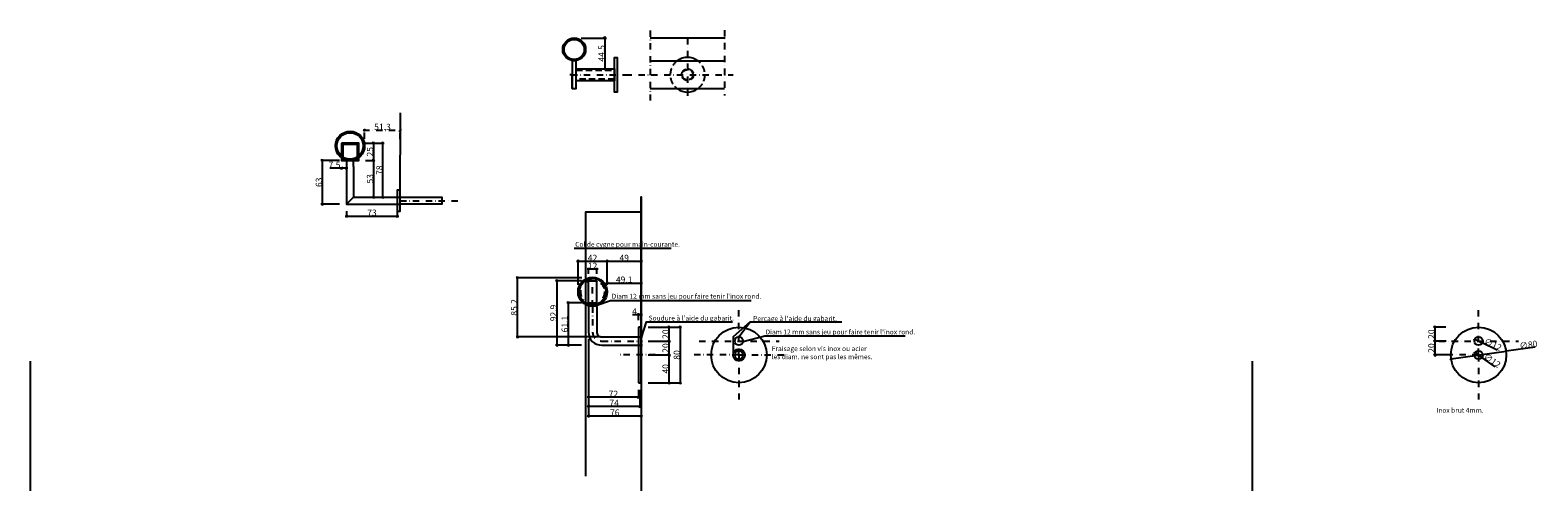
# Model space of a CAD drawing. Extents: x -2613 to 17398, y -3519 to 2095.
# Drawn here: x -2613 to -442, y 1431 to 2095 of the extents above; entities that cross this region are included whole.
import ezdxf

# ---------------------------------------------------------------- set-up
doc = ezdxf.new("R2010")
doc.units = 0
doc.header["$LTSCALE"] = 0.707071
for name, pattern in [('DISCONTINUX2', [1.5, 1, -0.5]), ('DIVISEX2', [2.5, 1, -0.5, 0, -0.5, 0, -0.5]), ('TIRETPTX2', [2, 1, -0.5, 0, -0.5])]:
    doc.linetypes.add(name, pattern=pattern)
doc.layers.get('0').update_dxf_attribs({"linetype": 'CONTINUOUS'})
doc.layers.get('DEFPOINTS').update_dxf_attribs({"linetype": 'CONTINUOUS'})
for name, color, linetype in [('AXES', 1, 'TIRETPTX2'), ('CACHÉ', 40, 'DISCONTINUX2'), ('COTES', 7, 'CONTINUOUS'), ('OBJET', 7, 'CONTINUOUS'), ('PLIAGES', 3, 'DIVISEX2')]:
    doc.layers.add(name, color=color, linetype=linetype)
doc.styles.get("Standard").update_dxf_attribs({"font": 'ISOCP'})
doc.styles.add('STYLE1', font='TXT')
doc.dimstyles.new('ISO-25', dxfattribs={"dimtxt": 2.5, "dimasz": 2.5, "dimexe": 1.25, "dimexo": 0.625, "dimtad": 1, "dimtih": 1, "dimdec": 4, "dimdsep": 46, "dimtxsty": 'Standard', "dimcen": 2.5, "dimadec": 0, "dimazin": 0, "dimtfac": 1, "dimtdec": 4, "dimtmove": 0, "dimatfit": 3, "dimfxl": 1, "dimtvp": 1, "dimtolj": 1, "dimtzin": 0, "dimarcsym": 0})

# ---------------------------------------------------------------- blocks, each defined once
blk = doc.blocks.new('_OBLIQUE')
at = {"color": 0, "linetype": 'ByBlock', "ltscale": 13}
blk.add_line((-0.5, -0.5), (0.5, 0.5), dxfattribs=at)
blk = doc.blocks.new('*D18')
at = {"color": 6, "linetype": 'ByBlock', "ltscale": 13}
for p, q in [((-1737.1, 1705.2), (-1745.4, 1705.2)), ((-1737.1, 1697.2), (-1737.1, 1707.2)), ((-1731.1, 1705.2), (-1737.1, 1705.2)), ((-1733.1, 1697.2), (-1733.1, 1707.2))]:
    blk.add_line(p, q, dxfattribs=at)
at = {"layer": 'DEFPOINTS', "color": 0, "linetype": 'ByBlock', "ltscale": 13}
for p in [(-1737.1, 1705.2), (-1737.1, 1687.2), (-1733.1, 1687.2)]:
    blk.add_point(p, dxfattribs=at)
at = {"color": 6, "linetype": 'ByBlock', "ltscale": 13, "xscale": 3, "yscale": 3, "zscale": 3, "rotation": 180}
blk.add_blockref('_OBLIQUE', (-1737.1, 1705.2), dxfattribs=at)
at = {"color": 6, "linetype": 'ByBlock', "ltscale": 13, "xscale": 3, "yscale": 3, "zscale": 3}
blk.add_blockref('_OBLIQUE', (-1733.1, 1705.2), dxfattribs=at)
at = {"linetype": 'ByBlock', "ltscale": 13, "insert": (-1742.7, 1710.1), "char_height": 9, "attachment_point": 5}
blk.add_mtext('\\A1;4', dxfattribs=at)
blk = doc.blocks.new('*D19')
at = {"color": 6, "linetype": 'ByBlock', "ltscale": 13}
for p, q in [((-1819, 1734.1), (-1856.6, 1734.1)), ((-1854.6, 1736.1), (-1854.6, 1639.2)), ((-1819, 1641.2), (-1856.6, 1641.2))]:
    blk.add_line(p, q, dxfattribs=at)
at = {"layer": 'DEFPOINTS', "color": 0, "linetype": 'ByBlock', "ltscale": 13}
for p in [(-1809, 1734.1), (-1854.6, 1641.2), (-1809, 1641.2)]:
    blk.add_point(p, dxfattribs=at)
at = {"color": 6, "linetype": 'ByBlock', "ltscale": 13, "xscale": 3, "yscale": 3, "zscale": 3}
for p, rotation in [((-1854.6, 1734.1), 90), ((-1854.6, 1641.2), 270)]:
    blk.add_blockref('_OBLIQUE', p, dxfattribs=dict(at, rotation=rotation))
at = {"linetype": 'ByBlock', "ltscale": 13, "insert": (-1859.5, 1687.7), "char_height": 9, "attachment_point": 5, "rotation": 90}
blk.add_mtext('\\A1;92.9', dxfattribs=at)
blk = doc.blocks.new('*D20')
at = {"color": 6, "linetype": 'ByBlock', "ltscale": 13}
for p, q in [((-1819.1, 1702.3), (-1840.4, 1702.3)), ((-1838.4, 1704.3), (-1838.4, 1639.2)), ((-1819.1, 1641.2), (-1840.4, 1641.2))]:
    blk.add_line(p, q, dxfattribs=at)
at = {"layer": 'DEFPOINTS', "color": 0, "linetype": 'ByBlock', "ltscale": 13}
for p in [(-1809.1, 1702.3), (-1838.4, 1641.2), (-1809.1, 1641.2)]:
    blk.add_point(p, dxfattribs=at)
at = {"color": 6, "linetype": 'ByBlock', "ltscale": 13, "xscale": 3, "yscale": 3, "zscale": 3}
for p, rotation in [((-1838.4, 1702.3), 90), ((-1838.4, 1641.2), 270)]:
    blk.add_blockref('_OBLIQUE', p, dxfattribs=dict(at, rotation=rotation))
at = {"linetype": 'ByBlock', "ltscale": 13, "insert": (-1843.3, 1671.7), "char_height": 9, "attachment_point": 5, "rotation": 90}
blk.add_mtext('\\A1;61.1', dxfattribs=at)
blk = doc.blocks.new('*D21')
at = {"color": 6, "linetype": 'ByBlock', "ltscale": 13}
for p, q in [((-1693.1, 1669.2), (-1693.1, 1645.2)), ((-1723.1, 1647.2), (-1691.1, 1647.2))]:
    blk.add_line(p, q, dxfattribs=at)
at = {"layer": 'DEFPOINTS', "color": 0, "linetype": 'ByBlock', "ltscale": 13}
for p in [(-1733.1, 1667.2), (-1733.1, 1647.2), (-1693.1, 1647.2)]:
    blk.add_point(p, dxfattribs=at)
at = {"color": 6, "linetype": 'ByBlock', "ltscale": 13, "xscale": 3, "yscale": 3, "zscale": 3}
for p, rotation in [((-1693.1, 1667.2), 90), ((-1693.1, 1647.2), 270)]:
    blk.add_blockref('_OBLIQUE', p, dxfattribs=dict(at, rotation=rotation))
at = {"linetype": 'ByBlock', "ltscale": 13, "insert": (-1698, 1657.2), "char_height": 9, "attachment_point": 5, "rotation": 90}
blk.add_mtext('\\A1;20', dxfattribs=at)
blk = doc.blocks.new('*D22')
at = {"color": 6, "linetype": 'ByBlock', "ltscale": 13}
for p, q in [((-1693.1, 1649.2), (-1693.1, 1625.2)), ((-1723.1, 1627.2), (-1691.1, 1627.2))]:
    blk.add_line(p, q, dxfattribs=at)
at = {"layer": 'DEFPOINTS', "color": 0, "linetype": 'ByBlock', "ltscale": 13}
for p in [(-1733.1, 1647.2), (-1733.1, 1627.2), (-1693.1, 1627.2)]:
    blk.add_point(p, dxfattribs=at)
at = {"color": 6, "linetype": 'ByBlock', "ltscale": 13, "xscale": 3, "yscale": 3, "zscale": 3}
for p, rotation in [((-1693.1, 1647.2), 90), ((-1693.1, 1627.2), 270)]:
    blk.add_blockref('_OBLIQUE', p, dxfattribs=dict(at, rotation=rotation))
at = {"linetype": 'ByBlock', "ltscale": 13, "insert": (-1698, 1637.2), "char_height": 9, "attachment_point": 5, "rotation": 90}
blk.add_mtext('\\A1;20', dxfattribs=at)
blk = doc.blocks.new('*D23')
at = {"color": 6, "linetype": 'ByBlock', "ltscale": 13}
for p, q in [((-1693.1, 1629.2), (-1693.1, 1585.2)), ((-1723.1, 1587.2), (-1691.1, 1587.2))]:
    blk.add_line(p, q, dxfattribs=at)
at = {"layer": 'DEFPOINTS', "color": 0, "linetype": 'ByBlock', "ltscale": 13}
for p in [(-1733.1, 1627.2), (-1733.1, 1587.2), (-1693.1, 1587.2)]:
    blk.add_point(p, dxfattribs=at)
at = {"color": 6, "linetype": 'ByBlock', "ltscale": 13, "xscale": 3, "yscale": 3, "zscale": 3}
for p, rotation in [((-1693.1, 1627.2), 90), ((-1693.1, 1587.2), 270)]:
    blk.add_blockref('_OBLIQUE', p, dxfattribs=dict(at, rotation=rotation))
at = {"linetype": 'ByBlock', "ltscale": 13, "insert": (-1698, 1607.2), "char_height": 9, "attachment_point": 5, "rotation": 90}
blk.add_mtext('\\A1;40', dxfattribs=at)
blk = doc.blocks.new('*D24')
at = {"color": 6, "linetype": 'ByBlock', "ltscale": 13}
for p, q in [((-1723.1, 1667.2), (-1675, 1667.2)), ((-1677, 1669.2), (-1677, 1585.2)), ((-1723.1, 1587.2), (-1675, 1587.2))]:
    blk.add_line(p, q, dxfattribs=at)
at = {"layer": 'DEFPOINTS', "color": 0, "linetype": 'ByBlock', "ltscale": 13}
for p in [(-1733.1, 1667.2), (-1733.1, 1587.2), (-1677, 1587.2)]:
    blk.add_point(p, dxfattribs=at)
at = {"color": 6, "linetype": 'ByBlock', "ltscale": 13, "xscale": 3, "yscale": 3, "zscale": 3}
for p, rotation in [((-1677, 1667.2), 90), ((-1677, 1587.2), 270)]:
    blk.add_blockref('_OBLIQUE', p, dxfattribs=dict(at, rotation=rotation))
at = {"linetype": 'ByBlock', "ltscale": 13, "insert": (-1681.9, 1627.2), "char_height": 9, "attachment_point": 5, "rotation": 90}
blk.add_mtext('\\A1;80', dxfattribs=at)
blk = doc.blocks.new('*D25')
at = {"color": 6, "linetype": 'ByBlock', "ltscale": 13}
for p, q in [((-1795.1, 1750.8), (-1811.1, 1750.8)), ((-1809.1, 1744.1), (-1809.1, 1752.8)), ((-1797.1, 1744.1), (-1797.1, 1752.8))]:
    blk.add_line(p, q, dxfattribs=at)
at = {"layer": 'DEFPOINTS', "color": 0, "linetype": 'ByBlock', "ltscale": 13}
for p in [(-1809.1, 1750.8), (-1809.1, 1734.1), (-1797.1, 1734.1)]:
    blk.add_point(p, dxfattribs=at)
at = {"color": 6, "linetype": 'ByBlock', "ltscale": 13, "xscale": 3, "yscale": 3, "zscale": 3, "rotation": 180}
blk.add_blockref('_OBLIQUE', (-1809.1, 1750.8), dxfattribs=at)
at = {"color": 6, "linetype": 'ByBlock', "ltscale": 13, "xscale": 3, "yscale": 3, "zscale": 3}
blk.add_blockref('_OBLIQUE', (-1797.1, 1750.8), dxfattribs=at)
at = {"linetype": 'ByBlock', "ltscale": 13, "insert": (-1803.1, 1755.7), "char_height": 9, "attachment_point": 5}
blk.add_mtext('\\A1;12', dxfattribs=at)
blk = doc.blocks.new('*D26')
at = {"color": 6, "linetype": 'ByBlock', "ltscale": 13}
for p, q in [((-1826.1, 1762.3), (-1780.1, 1762.3)), ((-1824.1, 1728.2), (-1824.1, 1764.3)), ((-1782.1, 1728.2), (-1782.1, 1764.3))]:
    blk.add_line(p, q, dxfattribs=at)
at = {"layer": 'DEFPOINTS', "color": 0, "linetype": 'ByBlock', "ltscale": 13}
for p in [(-1782.1, 1762.3), (-1824.1, 1718.2), (-1782.1, 1718.2)]:
    blk.add_point(p, dxfattribs=at)
at = {"color": 6, "linetype": 'ByBlock', "ltscale": 13, "xscale": 3, "yscale": 3, "zscale": 3, "rotation": 180}
blk.add_blockref('_OBLIQUE', (-1824.1, 1762.3), dxfattribs=at)
at = {"color": 6, "linetype": 'ByBlock', "ltscale": 13, "xscale": 3, "yscale": 3, "zscale": 3}
blk.add_blockref('_OBLIQUE', (-1782.1, 1762.3), dxfattribs=at)
at = {"linetype": 'ByBlock', "ltscale": 13, "insert": (-1803.1, 1767.2), "char_height": 9, "attachment_point": 5}
blk.add_mtext('\\A1;42', dxfattribs=at)
blk = doc.blocks.new('*D27')
at = {"color": 6, "linetype": 'ByBlock', "ltscale": 13}
for p, q in [((-1809.1, 1650.3), (-1809.1, 1564.4)), ((-1735.1, 1566.4), (-1811.1, 1566.4)), ((-1737.1, 1577.2), (-1737.1, 1564.4))]:
    blk.add_line(p, q, dxfattribs=at)
at = {"layer": 'DEFPOINTS', "color": 0, "linetype": 'ByBlock', "ltscale": 13}
for p in [(-1809.1, 1660.3), (-1737.1, 1587.2), (-1809.1, 1566.4)]:
    blk.add_point(p, dxfattribs=at)
at = {"color": 6, "linetype": 'ByBlock', "ltscale": 13, "xscale": 3, "yscale": 3, "zscale": 3, "rotation": 180}
blk.add_blockref('_OBLIQUE', (-1809.1, 1566.4), dxfattribs=at)
at = {"color": 6, "linetype": 'ByBlock', "ltscale": 13, "xscale": 3, "yscale": 3, "zscale": 3}
blk.add_blockref('_OBLIQUE', (-1737.1, 1566.4), dxfattribs=at)
at = {"linetype": 'ByBlock', "ltscale": 13, "insert": (-1773.1, 1571.3), "char_height": 9, "attachment_point": 5}
blk.add_mtext('\\A1;72', dxfattribs=at)
blk = doc.blocks.new('*D28')
at = {"color": 6, "linetype": 'ByBlock', "ltscale": 13}
for p, q in [((-1809.1, 1650.3), (-1809.1, 1551.2)), ((-1735.1, 1577.2), (-1735.1, 1551.2)), ((-1811.1, 1553.2), (-1733.1, 1553.2))]:
    blk.add_line(p, q, dxfattribs=at)
at = {"layer": 'DEFPOINTS', "color": 0, "linetype": 'ByBlock', "ltscale": 13}
for p in [(-1809.1, 1660.3), (-1735.1, 1587.2), (-1735.1, 1553.2)]:
    blk.add_point(p, dxfattribs=at)
at = {"color": 6, "linetype": 'ByBlock', "ltscale": 13, "xscale": 3, "yscale": 3, "zscale": 3, "rotation": 180}
blk.add_blockref('_OBLIQUE', (-1809.1, 1553.2), dxfattribs=at)
at = {"color": 6, "linetype": 'ByBlock', "ltscale": 13, "xscale": 3, "yscale": 3, "zscale": 3}
blk.add_blockref('_OBLIQUE', (-1735.1, 1553.2), dxfattribs=at)
at = {"linetype": 'ByBlock', "ltscale": 13, "insert": (-1772.1, 1558.1), "char_height": 9, "attachment_point": 5}
blk.add_mtext('\\A1;74', dxfattribs=at)
blk = doc.blocks.new('*D29')
at = {"color": 6, "linetype": 'ByBlock', "ltscale": 13}
for p, q in [((-1809.1, 1650.3), (-1809.1, 1537.3)), ((-1733.1, 1577.2), (-1733.1, 1537.3)), ((-1811.1, 1539.3), (-1731.1, 1539.3))]:
    blk.add_line(p, q, dxfattribs=at)
at = {"layer": 'DEFPOINTS', "color": 0, "linetype": 'ByBlock', "ltscale": 13}
for p in [(-1809.1, 1660.3), (-1733.1, 1587.2), (-1733.1, 1539.3)]:
    blk.add_point(p, dxfattribs=at)
at = {"color": 6, "linetype": 'ByBlock', "ltscale": 13, "xscale": 3, "yscale": 3, "zscale": 3, "rotation": 180}
blk.add_blockref('_OBLIQUE', (-1809.1, 1539.3), dxfattribs=at)
at = {"color": 6, "linetype": 'ByBlock', "ltscale": 13, "xscale": 3, "yscale": 3, "zscale": 3}
blk.add_blockref('_OBLIQUE', (-1733.1, 1539.3), dxfattribs=at)
at = {"linetype": 'ByBlock', "ltscale": 13, "insert": (-1771.1, 1544.2), "char_height": 9, "attachment_point": 5}
blk.add_mtext('\\A1;76', dxfattribs=at)
blk = doc.blocks.new('*D30')
at = {"color": 6, "linetype": 'ByBlock', "ltscale": 13}
for p, q in [((-1731.1, 1762.1), (-1784.1, 1762.1)), ((-1782.1, 1728.2), (-1782.1, 1764.1)), ((-1733.1, 1677.2), (-1733.1, 1764.1))]:
    blk.add_line(p, q, dxfattribs=at)
at = {"layer": 'DEFPOINTS', "color": 0, "linetype": 'ByBlock', "ltscale": 13}
for p in [(-1782.1, 1762.1), (-1782.1, 1718.2), (-1733.1, 1667.2)]:
    blk.add_point(p, dxfattribs=at)
at = {"color": 6, "linetype": 'ByBlock', "ltscale": 13, "xscale": 3, "yscale": 3, "zscale": 3, "rotation": 180}
blk.add_blockref('_OBLIQUE', (-1782.1, 1762.1), dxfattribs=at)
at = {"color": 6, "linetype": 'ByBlock', "ltscale": 13, "xscale": 3, "yscale": 3, "zscale": 3}
blk.add_blockref('_OBLIQUE', (-1733.1, 1762.1), dxfattribs=at)
at = {"linetype": 'ByBlock', "ltscale": 13, "insert": (-1757.6, 1767), "char_height": 9, "attachment_point": 5}
blk.add_mtext('\\A1;49', dxfattribs=at)
blk = doc.blocks.new('*D31')
at = {"color": 6, "linetype": 'ByBlock', "ltscale": 13}
for p, q in [((-1785.2, 2037.4), (-1785.2, 2085.9)), ((-1819.6, 2083.9), (-1783.2, 2083.9)), ((-1816.6, 2039.4), (-1783.2, 2039.4))]:
    blk.add_line(p, q, dxfattribs=at)
at = {"layer": 'DEFPOINTS', "color": 0, "linetype": 'ByBlock', "ltscale": 13}
for p in [(-1829.6, 2083.9), (-1785.2, 2083.9), (-1826.6, 2039.4)]:
    blk.add_point(p, dxfattribs=at)
at = {"color": 6, "linetype": 'ByBlock', "ltscale": 13, "xscale": 3, "yscale": 3, "zscale": 3}
for p, rotation in [((-1785.2, 2083.9), 90), ((-1785.2, 2039.4), 270)]:
    blk.add_blockref('_OBLIQUE', p, dxfattribs=dict(at, rotation=rotation))
at = {"linetype": 'ByBlock', "ltscale": 13, "insert": (-1790.1, 2061.7), "char_height": 9, "attachment_point": 5, "rotation": 90}
blk.add_mtext('\\A1;44.5', dxfattribs=at)
blk = doc.blocks.new('*D32')
at = {"layer": 'COTES', "color": 6, "lineweight": -2, "ltscale": 13}
for p in [(-566.8, 1621.8), (-445.5, 1638.3)]:
    blk.add_line(p, (-487.6, 1632.6), dxfattribs=at)
at = {"layer": 'DEFPOINTS', "color": 0, "ltscale": 13}
for p in [(-487.6, 1632.6), (-566.8, 1621.8)]:
    blk.add_point(p, dxfattribs=at)
at = {"layer": 'COTES', "color": 6, "lineweight": -2, "ltscale": 13, "xscale": 3, "yscale": 3, "zscale": 3}
for p, rotation in [((-487.6, 1632.6), 187.7702032761359), ((-566.8, 1621.8), 7.770203276135988)]:
    blk.add_blockref('_OBLIQUE', p, dxfattribs=dict(at, rotation=rotation))
at = {"layer": 'COTES', "ltscale": 13, "insert": (-455.4, 1641.9), "char_height": 9, "attachment_point": 5, "rotation": 7.7702}
blk.add_mtext('\\A1;∅80', dxfattribs=at)
blk = doc.blocks.new('*D33')
at = {"layer": 'COTES', "color": 6, "lineweight": -2, "ltscale": 13}
for p, q in [((-574.3, 1667.2), (-592.3, 1667.2)), ((-590.3, 1669.2), (-590.3, 1645.2)), ((-574.3, 1647.2), (-592.3, 1647.2))]:
    blk.add_line(p, q, dxfattribs=at)
at = {"layer": 'DEFPOINTS', "color": 0, "ltscale": 13}
for p in [(-564.3, 1667.2), (-590.3, 1647.2), (-564.3, 1647.2)]:
    blk.add_point(p, dxfattribs=at)
at = {"layer": 'COTES', "color": 6, "lineweight": -2, "ltscale": 13, "xscale": 3, "yscale": 3, "zscale": 3}
for p, rotation in [((-590.3, 1667.2), 90), ((-590.3, 1647.2), 270)]:
    blk.add_blockref('_OBLIQUE', p, dxfattribs=dict(at, rotation=rotation))
at = {"layer": 'COTES', "ltscale": 13, "insert": (-595.2, 1657.2), "char_height": 9, "attachment_point": 5, "rotation": 90}
blk.add_mtext('\\A1;20', dxfattribs=at)
blk = doc.blocks.new('*D34')
at = {"layer": 'COTES', "color": 6, "lineweight": -2, "ltscale": 13}
for p, q in [((-574, 1647.2), (-592.3, 1647.2)), ((-590.3, 1649.2), (-590.3, 1625.2)), ((-574, 1627.2), (-592.3, 1627.2))]:
    blk.add_line(p, q, dxfattribs=at)
at = {"layer": 'DEFPOINTS', "color": 0, "ltscale": 13}
for p in [(-564, 1647.2), (-590.3, 1627.2), (-564, 1627.2)]:
    blk.add_point(p, dxfattribs=at)
at = {"layer": 'COTES', "color": 6, "lineweight": -2, "ltscale": 13, "xscale": 3, "yscale": 3, "zscale": 3}
for p, rotation in [((-590.3, 1647.2), 90), ((-590.3, 1627.2), 270)]:
    blk.add_blockref('_OBLIQUE', p, dxfattribs=dict(at, rotation=rotation))
at = {"layer": 'COTES', "ltscale": 13, "insert": (-595.2, 1637.2), "char_height": 9, "attachment_point": 5, "rotation": 90}
blk.add_mtext('\\A1;20', dxfattribs=at)
blk = doc.blocks.new('*D35')
at = {"layer": 'COTES', "color": 6, "lineweight": -2, "ltscale": 13}
for p in [(-532.1, 1630.7), (-503.1, 1610.1)]:
    blk.add_line(p, (-522.3, 1623.7), dxfattribs=at)
at = {"layer": 'DEFPOINTS', "color": 0, "ltscale": 13}
for p in [(-532.1, 1630.7), (-522.3, 1623.7)]:
    blk.add_point(p, dxfattribs=at)
at = {"layer": 'COTES', "color": 6, "lineweight": -2, "ltscale": 13, "xscale": 3, "yscale": 3, "zscale": 3}
for p, rotation in [((-532.1, 1630.7), 324.6280447170462), ((-522.3, 1623.7), 144.6280447170462)]:
    blk.add_blockref('_OBLIQUE', p, dxfattribs=dict(at, rotation=rotation))
at = {"layer": 'COTES', "ltscale": 13, "insert": (-507.4, 1619.2), "char_height": 9, "attachment_point": 5, "rotation": 324.628}
blk.add_mtext('\\A1;∅12', dxfattribs=at)
blk = doc.blocks.new('*D36')
at = {"layer": 'COTES', "color": 6, "lineweight": -2, "ltscale": 13}
for p in [(-532.6, 1649.8), (-500.6, 1634.3)]:
    blk.add_line(p, (-521.8, 1644.6), dxfattribs=at)
at = {"layer": 'DEFPOINTS', "color": 0, "ltscale": 13}
for p in [(-532.6, 1649.8), (-521.8, 1644.6)]:
    blk.add_point(p, dxfattribs=at)
at = {"layer": 'COTES', "color": 6, "lineweight": -2, "ltscale": 13, "xscale": 3, "yscale": 3, "zscale": 3}
for p, rotation in [((-532.6, 1649.8), 334.0719665977898), ((-521.8, 1644.6), 154.0719665977898)]:
    blk.add_blockref('_OBLIQUE', p, dxfattribs=dict(at, rotation=rotation))
at = {"layer": 'COTES', "ltscale": 13, "insert": (-506.4, 1642.5), "char_height": 9, "attachment_point": 5, "rotation": 334.072}
blk.add_mtext('\\A1;∅12', dxfattribs=at)
blk = doc.blocks.new('*D37')
at = {"layer": 'COTES', "color": 6, "lineweight": -2, "ltscale": 13}
for p, q in [((-1784.2, 1730.8), (-1731.1, 1730.8)), ((-1782.2, 1730.1), (-1782.2, 1732.8)), ((-1733.1, 1730.7), (-1733.1, 1732.8))]:
    blk.add_line(p, q, dxfattribs=at)
at = {"layer": 'DEFPOINTS', "color": 0, "ltscale": 13}
for p in [(-1782.2, 1720.1), (-1733.1, 1730.8), (-1733.1, 1720.7)]:
    blk.add_point(p, dxfattribs=at)
at = {"layer": 'COTES', "color": 6, "lineweight": -2, "ltscale": 13, "xscale": 3, "yscale": 3, "zscale": 3, "rotation": 180}
blk.add_blockref('_OBLIQUE', (-1782.2, 1730.8), dxfattribs=at)
at = {"layer": 'COTES', "color": 6, "lineweight": -2, "ltscale": 13, "xscale": 3, "yscale": 3, "zscale": 3}
blk.add_blockref('_OBLIQUE', (-1733.1, 1730.8), dxfattribs=at)
at = {"layer": 'COTES', "ltscale": 13, "insert": (-1757.6, 1735.7), "char_height": 9, "attachment_point": 5}
blk.add_mtext('\\A1;49.1', dxfattribs=at)
blk = doc.blocks.new('*D38')
at = {"layer": 'COTES', "color": 6, "lineweight": -2, "ltscale": 13}
for p, q in [((-1818.8, 1738.4), (-1913.2, 1738.4)), ((-1911.2, 1651.2), (-1911.2, 1740.4)), ((-1791.5, 1653.2), (-1913.2, 1653.2))]:
    blk.add_line(p, q, dxfattribs=at)
at = {"layer": 'DEFPOINTS', "color": 0, "ltscale": 13}
for p in [(-1911.2, 1738.4), (-1808.8, 1738.4), (-1781.5, 1653.2)]:
    blk.add_point(p, dxfattribs=at)
at = {"layer": 'COTES', "color": 6, "lineweight": -2, "ltscale": 13, "xscale": 3, "yscale": 3, "zscale": 3}
for p, rotation in [((-1911.2, 1738.4), 90), ((-1911.2, 1653.2), 270)]:
    blk.add_blockref('_OBLIQUE', p, dxfattribs=dict(at, rotation=rotation))
at = {"layer": 'COTES', "ltscale": 13, "insert": (-1916.1, 1695.8), "char_height": 9, "attachment_point": 5, "rotation": 90}
blk.add_mtext('\\A1;85.2', dxfattribs=at)
blk = doc.blocks.new('*D39')
at = {"layer": 'COTES', "color": 6, "lineweight": -2, "ltscale": 13}
for p, q in [((-2131.2, 1932.5), (-2103.2, 1932.5)), ((-2105.2, 1852.5), (-2105.2, 1934.5)), ((-2121, 1854.5), (-2103.2, 1854.5))]:
    blk.add_line(p, q, dxfattribs=at)
at = {"layer": 'DEFPOINTS', "color": 0, "ltscale": 13}
for p in [(-2141.2, 1932.5), (-2105.2, 1932.5), (-2131, 1854.5)]:
    blk.add_point(p, dxfattribs=at)
at = {"layer": 'COTES', "color": 6, "lineweight": -2, "ltscale": 13, "xscale": 3, "yscale": 3, "zscale": 3}
for p, rotation in [((-2105.2, 1932.5), 90), ((-2105.2, 1854.5), 270)]:
    blk.add_blockref('_OBLIQUE', p, dxfattribs=dict(at, rotation=rotation))
at = {"layer": 'COTES', "ltscale": 13, "insert": (-2110.1, 1893.5), "char_height": 9, "attachment_point": 5, "rotation": 90}
blk.add_mtext('\\A1;78', dxfattribs=at)
blk = doc.blocks.new('*D44')
at = {"layer": 'COTES', "color": 6, "lineweight": -2, "ltscale": 13}
for p, q in [((-2164.9, 1896.3), (-2181.6, 1896.3)), ((-2164.9, 1897.5), (-2164.9, 1894.3)), ((-2155.4, 1896.3), (-2164.9, 1896.3)), ((-2157.4, 1897.5), (-2157.4, 1894.3))]:
    blk.add_line(p, q, dxfattribs=at)
at = {"layer": 'DEFPOINTS', "color": 0, "ltscale": 13}
for p in [(-2164.9, 1907.5), (-2164.9, 1896.3), (-2157.4, 1907.5)]:
    blk.add_point(p, dxfattribs=at)
at = {"layer": 'COTES', "color": 6, "lineweight": -2, "ltscale": 13, "xscale": 3, "yscale": 3, "zscale": 3, "rotation": 180}
blk.add_blockref('_OBLIQUE', (-2164.9, 1896.3), dxfattribs=at)
at = {"layer": 'COTES', "color": 6, "lineweight": -2, "ltscale": 13, "xscale": 3, "yscale": 3, "zscale": 3}
blk.add_blockref('_OBLIQUE', (-2157.4, 1896.3), dxfattribs=at)
at = {"layer": 'COTES', "ltscale": 13, "insert": (-2174.8, 1901.2), "char_height": 9, "attachment_point": 5}
blk.add_mtext('\\A1;7.5', dxfattribs=at)
blk = doc.blocks.new('*D46')
at = {"layer": 'COTES', "color": 6, "lineweight": -2, "ltscale": 13}
for p, q in [((-2121.2, 1932.5), (-2116.8, 1932.5)), ((-2118.8, 1934.5), (-2118.8, 1905.5)), ((-2129.9, 1907.5), (-2116.8, 1907.5))]:
    blk.add_line(p, q, dxfattribs=at)
at = {"layer": 'DEFPOINTS', "color": 0, "ltscale": 13}
for p in [(-2131.2, 1932.5), (-2139.9, 1907.5), (-2118.8, 1907.5)]:
    blk.add_point(p, dxfattribs=at)
at = {"layer": 'COTES', "color": 6, "lineweight": -2, "ltscale": 13, "xscale": 3, "yscale": 3, "zscale": 3}
for p, rotation in [((-2118.8, 1932.5), 90), ((-2118.8, 1907.5), 270)]:
    blk.add_blockref('_OBLIQUE', p, dxfattribs=dict(at, rotation=rotation))
at = {"layer": 'COTES', "ltscale": 13, "insert": (-2123.7, 1920), "char_height": 9, "attachment_point": 5, "rotation": 90}
blk.add_mtext('\\A1;25', dxfattribs=at)
blk = doc.blocks.new('*D47')
at = {"layer": 'COTES', "color": 6, "lineweight": -2, "ltscale": 13}
for p, q in [((-2119.9, 1907.5), (-2116.8, 1907.5)), ((-2118.8, 1909.5), (-2118.8, 1852.5)), ((-2121, 1854.5), (-2116.8, 1854.5))]:
    blk.add_line(p, q, dxfattribs=at)
at = {"layer": 'DEFPOINTS', "color": 0, "ltscale": 13}
for p in [(-2129.9, 1907.5), (-2131, 1854.5), (-2118.8, 1854.5)]:
    blk.add_point(p, dxfattribs=at)
at = {"layer": 'COTES', "color": 6, "lineweight": -2, "ltscale": 13, "xscale": 3, "yscale": 3, "zscale": 3}
for p, rotation in [((-2118.8, 1907.5), 90), ((-2118.8, 1854.5), 270)]:
    blk.add_blockref('_OBLIQUE', p, dxfattribs=dict(at, rotation=rotation))
at = {"layer": 'COTES', "ltscale": 13, "insert": (-2123.7, 1881), "char_height": 9, "attachment_point": 5, "rotation": 90}
blk.add_mtext('\\A1;53', dxfattribs=at)
blk = doc.blocks.new('*D48')
at = {"layer": 'COTES', "color": 6, "lineweight": -2, "ltscale": 13}
for p, q in [((-2167.4, 1907.5), (-2194.4, 1907.5)), ((-2192.4, 1909.5), (-2192.4, 1842.5)), ((-2167.4, 1844.5), (-2194.4, 1844.5))]:
    blk.add_line(p, q, dxfattribs=at)
at = {"layer": 'DEFPOINTS', "color": 0, "ltscale": 13}
for p in [(-2157.4, 1907.5), (-2192.4, 1844.5), (-2157.4, 1844.5)]:
    blk.add_point(p, dxfattribs=at)
at = {"layer": 'COTES', "color": 6, "lineweight": -2, "ltscale": 13, "xscale": 3, "yscale": 3, "zscale": 3}
for p, rotation in [((-2192.4, 1907.5), 90), ((-2192.4, 1844.5), 270)]:
    blk.add_blockref('_OBLIQUE', p, dxfattribs=dict(at, rotation=rotation))
at = {"layer": 'COTES', "ltscale": 13, "insert": (-2197.3, 1876), "char_height": 9, "attachment_point": 5, "rotation": 90}
blk.add_mtext('\\A1;63', dxfattribs=at)
blk = doc.blocks.new('*D49')
at = {"layer": 'COTES', "color": 6, "lineweight": -2, "ltscale": 13}
for p, q in [((-2159.4, 1827.3), (-2082.3, 1827.3)), ((-2157.4, 1834.5), (-2157.4, 1825.3)), ((-2084.3, 1834.5), (-2084.3, 1825.3))]:
    blk.add_line(p, q, dxfattribs=at)
at = {"layer": 'DEFPOINTS', "color": 0, "ltscale": 13}
for p in [(-2157.4, 1844.5), (-2084.3, 1844.5), (-2084.3, 1827.3)]:
    blk.add_point(p, dxfattribs=at)
at = {"layer": 'COTES', "color": 6, "lineweight": -2, "ltscale": 13, "xscale": 3, "yscale": 3, "zscale": 3, "rotation": 180}
blk.add_blockref('_OBLIQUE', (-2157.4, 1827.3), dxfattribs=at)
at = {"layer": 'COTES', "color": 6, "lineweight": -2, "ltscale": 13, "xscale": 3, "yscale": 3, "zscale": 3}
blk.add_blockref('_OBLIQUE', (-2084.3, 1827.3), dxfattribs=at)
at = {"layer": 'COTES', "ltscale": 13, "insert": (-2120.8, 1832.2), "char_height": 9, "attachment_point": 5}
blk.add_mtext('\\A1;73', dxfattribs=at)
blk = doc.blocks.new('*D52')
at = {"layer": 'AXES', "color": 6, "lineweight": -2, "ltscale": 13}
for p, q in [((-2133.4, 1950.9), (-2078, 1950.9)), ((-2131.4, 1938.5), (-2131.4, 1952.9)), ((-2080, 1938.3), (-2080, 1952.9))]:
    blk.add_line(p, q, dxfattribs=at)
at = {"layer": 'DEFPOINTS', "color": 0, "ltscale": 13}
for p in [(-2080, 1950.9), (-2131.4, 1928.5), (-2080, 1928.3)]:
    blk.add_point(p, dxfattribs=at)
at = {"layer": 'AXES', "color": 6, "lineweight": -2, "ltscale": 13, "xscale": 3, "yscale": 3, "zscale": 3, "rotation": 180}
blk.add_blockref('_OBLIQUE', (-2131.4, 1950.9), dxfattribs=at)
at = {"layer": 'AXES', "color": 6, "lineweight": -2, "ltscale": 13, "xscale": 3, "yscale": 3, "zscale": 3}
blk.add_blockref('_OBLIQUE', (-2080, 1950.9), dxfattribs=at)
at = {"layer": 'AXES', "ltscale": 13, "insert": (-2105.7, 1955.8), "char_height": 9, "attachment_point": 5}
blk.add_mtext('\\A1;51.3', dxfattribs=at)

msp = doc.modelspace()

# ---------------------------------------------------------------- hatches: boundary and pattern name
at = {"layer": 'OBJET', "linetype": 'Continuous', "ltscale": 13}
h = msp.add_hatch(dxfattribs=at)
h.set_pattern_fill('ANSI31', color=256, style=0)
edge = h.paths.add_edge_path(flags=16)
edge.add_arc((-2152.37, 1928.5), 19, 0, 360)
edge = h.paths.add_edge_path()
edge.add_arc((-2152.37, 1928.5), 21, 0, 360)
h = msp.add_hatch(dxfattribs=at)
h.set_pattern_fill('ANSI31', color=256, style=0)
edge = h.paths.add_edge_path(flags=16)
edge.add_arc((-1803.08, 1718.2), 19, 0, 360)
edge = h.paths.add_edge_path()
edge.add_arc((-1803.08, 1718.2), 21, 0, 360)

# ---------------------------------------------------------------- linework, layer by layer
at = {"color": 6, "linetype": 'ByBlock', "ltscale": 13}
for p, q in [((-1723.08, 1667.2), (-1691.11, 1667.2)), ((-1693.11, 1669.2), (-1693.11, 1585.2)), ((-1723.08, 1587.2), (-1691.11, 1587.2))]:
    msp.add_line(p, q, dxfattribs=at)
at = {"layer": 'AXES', "ltscale": 13}
for p, q in [((-1592.37, 1627.2), (-1592.37, 1691.71)), ((-527.19, 1627.2), (-527.19, 1691.71)), ((-1649.65, 1647.2), (-1534.63, 1647.2)), ((-584.47, 1647.2), (-469.46, 1647.2)), ((-1592.37, 1627.2), (-1592.37, 1563.05)), ((-527.19, 1627.2), (-527.19, 1563.05))]:
    msp.add_line(p, q, dxfattribs=at)
for points in [[(-1720.38, 2094.88), (-1720.38, 1993.85)], [(-1613.29, 2095.23), (-1613.29, 2001.21)], [(-1666.31, 2083.93), (-1666.31, 1996.3)], [(-1834.15, 2030.93), (-1755.66, 2030.93)], [(-1755.66, 2030.93), (-1600.66, 2030.93)], [(-2080.33, 1849.49), (-1992.69, 1849.49)], [(-1803.08, 1697.2), (-1803.08, 1733.41)], [(-1712.35, 1627.2), (-1766.53, 1627.2)], [(-1592.37, 1627.2), (-1659.66, 1627.2)], [(-1592.37, 1627.2), (-1523.79, 1627.2)], [(-527.19, 1627.2), (-594.49, 1627.2)]]:
    msp.add_lwpolyline(points, dxfattribs=at)
msp.add_lwpolyline([(-1803.08, 1697.2), (-1803.08, 1660.3, 0.4142136), (-1789.98, 1647.2), (-1731.08, 1647.2)], format="xyb", dxfattribs=at)
at = {"layer": 'CACHÉ', "ltscale": 13}
for p, q in [((-1826.59, 2037.43), (-1771.59, 2037.43)), ((-1771.59, 2024.43), (-1826.59, 2024.43))]:
    msp.add_line(p, q, dxfattribs=at)
for radius in [8.5, 7.5]:
    msp.add_circle((-1666.31, 2030.93), radius, dxfattribs=at)
for start, end in [(126.8699, 233.1301), (306.8699, 53.1301)]:
    msp.add_arc((-1666.31, 2030.93), 25, start, end, dxfattribs=at)
at = {"layer": 'COTES', "ltscale": 13}
for p, q in [((-1826.59, 2030.93), (-1826.59, 2039.43)), ((-1826.59, 2039.43), (-1771.59, 2039.43)), ((-1771.59, 2022.43), (-1826.59, 2022.43)), ((-1771.59, 2039.43), (-1771.59, 2022.43))]:
    msp.add_line(p, q, dxfattribs=at)
for points in [[(-1720.38, 2083.93), (-1612.24, 2083.93)], [(-1771.59, 2030.93), (-1771.59, 2050.93), (-1771.59, 2055.93), (-1767.59, 2055.93), (-1767.59, 2005.93), (-1771.59, 2005.93), (-1771.59, 2038.05)], [(-1720.38, 2050.93), (-1613.29, 2050.93)], [(-1720.38, 2010.93), (-1613.29, 2010.93)], [(-2080.33, 1854.49), (-2079.83, 1975.88)], [(-2152.37, 1907.5), (-2157.37, 1907.5), (-2157.37, 1844.49), (-2080.33, 1844.49)], [(-2147.37, 1898.84), (-2147.37, 1907.5)], [(-2147.37, 1898.84), (-2147.37, 1854.49), (-2080.33, 1854.49)], [(-2147.37, 1854.49), (-2157.37, 1844.49)], [(-2080.33, 1849.49), (-2080.33, 1864.49), (-2084.33, 1864.49), (-2084.33, 1834.49), (-2081.33, 1834.49), (-2080.33, 1834.49), (-2080.33, 1849.49), (-2080.33, 1854.49), (-2020.33, 1854.49), (-2020.33, 1844.49), (-2081.51, 1844.49)], [(-2080.33, 1844.49), (-2080.33, 1854.49)], [(-1733.08, 1618.37), (-1733.08, 1854.97), (-1733.08, 1431.41)], [(-1733.08, 1833.04), (-1813.08, 1833.04), (-1813.08, 1452.57)], [(-2613.08, 1618.37), (-2613.08, 1431.41)], [(-853.08, 1618.37), (-853.08, 1431.41)]]:
    msp.add_lwpolyline(points, dxfattribs=at)
for points in [[(-2164.87, 1932.5), (-2164.87, 1907.5), (-2139.87, 1907.5), (-2139.87, 1932.5)], [(-2162.87, 1930.5), (-2162.87, 1909.5), (-2141.87, 1909.5), (-2141.87, 1930.5)]]:
    msp.add_lwpolyline(points, close=True, dxfattribs=at)
for start, end in [(53.1301, 126.8699), (233.1301, 306.8699)]:
    msp.add_arc((-1666.31, 2030.93), 25, start, end, dxfattribs=at)
at = {"layer": 'DEFPOINTS', "color": 0, "linetype": 'ByBlock', "ltscale": 13}
for p in [(-1733.08, 1667.2), (-1733.08, 1587.2), (-1693.11, 1587.2)]:
    msp.add_point(p, dxfattribs=at)
at = {"layer": 'OBJET', "ltscale": 13}
for p, q in [((-1808.98, 1734.14), (-1796.98, 1734.14)), ((-1809.07, 1702.29), (-1797.07, 1702.29)), ((-1592.37, 1653.2), (-1575.95, 1675.12)), ((-1575.95, 1675.12), (-1444.14, 1675.12)), ((-1733.08, 1667.2), (-1737.08, 1667.2)), ((-1737.08, 1667.2), (-1737.08, 1623.69)), ((-1733.08, 1587.2), (-1733.08, 1667.2)), ((-1737.08, 1640.3), (-1737.08, 1627.2)), ((-1737.08, 1627.2), (-1737.08, 1587.2)), ((-1737.08, 1587.2), (-1733.08, 1587.2))]:
    msp.add_line(p, q, dxfattribs=at)
for points in [[(-1829.59, 2050.93), (-1832.59, 2050.93), (-1832.59, 2010.93), (-1826.59, 2010.93), (-1826.59, 2050.93), (-1829.59, 2050.93)], [(-1832.59, 2010.93), (-1832.59, 2030.93), (-1835.71, 2030.93)], [(-1829.57, 1781.09), (-1689.97, 1781.09)], [(-1809.08, 1697.2), (-1809.08, 1734.12)], [(-1797.08, 1697.2), (-1797.08, 1734.14)], [(-1574.76, 1705.25), (-1777.39, 1705.25), (-1797.04, 1698.48)], [(-1732.63, 1652.44), (-1725.52, 1675.12), (-1601.5, 1675.12)], [(-1575.95, 1675.12), (-1600.51, 1653.11), (-1600.87, 1627.2)], [(-1353.16, 1654.47), (-1555.11, 1654.47), (-1586.28, 1646.34)]]:
    msp.add_lwpolyline(points, dxfattribs=at)
for points in [[(-1809.08, 1697.2), (-1809.08, 1660.3, 0.4142136), (-1789.98, 1641.2), (-1731.08, 1641.2)], [(-1797.08, 1697.2), (-1797.08, 1660.27, 0.4142136), (-1790.01, 1653.2), (-1731.08, 1653.2)]]:
    msp.add_lwpolyline(points, format="xyb", dxfattribs=at)
for centre, radius in [((-1829.59, 2067.43), 16.5), ((-1829.59, 2067.43), 14.5), ((-2152.37, 1928.5), 21), ((-2152.37, 1928.5), 19), ((-1803.08, 1718.2), 21), ((-1803.08, 1718.2), 19), ((-1592.37, 1627.2), 40), ((-1592.37, 1647.2), 6), ((-527.19, 1627.2), 40), ((-527.19, 1647.2), 6), ((-1592.37, 1627.2), 8.5), ((-1592.37, 1627.2), 6), ((-527.19, 1627.2), 6)]:
    msp.add_circle(centre, radius, dxfattribs=at)
msp.add_arc((-1809.08, 1697.2), 0, 270, 0, dxfattribs=at)
for points in [[(-1733.08, 1655.65), (-1733.08, 1649.39), (-1735.26, 1653.2)], [(-1733.08, 1643.8), (-1735.26, 1641.2), (-1733.08, 1638.39)]]:
    msp.add_solid(points, dxfattribs=at)
at = {"layer": 'PLIAGES', "ltscale": 13}
msp.add_circle((-1803.08, 1718.2), 17, dxfattribs=at)

# ---------------------------------------------------------------- block references
at = {"color": 6, "linetype": 'ByBlock', "ltscale": 13, "xscale": 3, "yscale": 3, "zscale": 3}
for p, rotation in [((-1693.11, 1667.2), 90), ((-1693.11, 1587.2), 270)]:
    msp.add_blockref('_OBLIQUE', p, dxfattribs=dict(at, rotation=rotation))

# ---------------------------------------------------------------- texts
at = {"layer": 'COTES', "ltscale": 13, "style": 'STYLE1'}
msp.add_text('Inox brut 4mm.', height=7, dxfattribs=at).set_placement((-587.99, 1543.95))
at = {"layer": 'OBJET', "ltscale": 13, "style": 'STYLE1'}
for s, p in [('Col de cygne pour main-courante.', (-1828.21, 1783.13)), ("Diam 12 mm sans jeu pour faire tenir l'inox rond.", (-1775.53, 1708.3)), ("Soudure à l'aide du gabarit.", (-1722.47, 1676.82)), ("Perçage à l'aide du gabarit.", (-1571.88, 1676.14)), ("Diam 12 mm sans jeu pour faire tenir l'inox rond.", (-1553.92, 1656.84)), ('les diam. ne sont pas les mêmes.', (-1545.11, 1621.13)), ('Fraisage selon vis inox ou acier ', (-1545.11, 1632.8))]:
    msp.add_text(s, height=7, dxfattribs=at).set_placement(p)

# ---------------------------------------------------------------- dimensions: what is measured, and where the dimension line sits
at = {"layer": 'AXES', "ltscale": 13}
dim = msp.add_linear_dim(base=(-2080.03, 1950.89), p1=(-2131.37, 1928.5), p2=(-2080.03, 1928.3), dimstyle='ISO-25', override={"dimtxt": 9, "dimasz": 3, "dimexe": 2, "dimexo": 10, "dimgap": 0.4, "dimtih": 0, "dimdec": 1, "dimblk1": 'OBLIQUE', "dimblk2": 'OBLIQUE', "dimsah": 1, "dimcen": 3, "dimdle": 2, "dimclrd": 6, "dimclre": 6, "dimclrt": 256, "dimtdec": 1}, dxfattribs=at)
dim.commit()
dim.dimension.update_dxf_attribs({"geometry": '*D52', "text_midpoint": (-2105.7, 1955.79)})
at = {"layer": 'COTES', "ltscale": 13}
for base, p1, p2, picture, middle in [((-1785.16, 2083.93), (-1826.59, 2039.43), (-1829.59, 2083.93), '*D31', (-1790.06, 2061.68)), ((-2105.2, 1932.5), (-2131.04, 1854.49), (-2141.17, 1932.5), '*D39', (-2110.1, 1893.5)), ((-2118.81, 1907.5), (-2131.17, 1932.5), (-2139.87, 1907.5), '*D46', (-2123.71, 1920)), ((-2192.41, 1844.49), (-2157.37, 1907.5), (-2157.37, 1844.49), '*D48', (-2197.31, 1876)), ((-2118.81, 1854.49), (-2129.87, 1907.5), (-2131.04, 1854.49), '*D47', (-2123.71, 1881)), ((-1911.16, 1738.4), (-1781.49, 1653.2), (-1808.8, 1738.4), '*D38', (-1916.06, 1695.8)), ((-590.32, 1647.2), (-564.27, 1667.2), (-564.27, 1647.2), '*D33', (-595.22, 1657.2)), ((-590.32, 1627.2), (-564.04, 1647.2), (-564.04, 1627.2), '*D34', (-595.22, 1637.2))]:
    dim = msp.add_linear_dim(base=base, p1=p1, p2=p2, angle=90, dimstyle='ISO-25', override={"dimtxt": 9, "dimasz": 3, "dimexe": 2, "dimexo": 10, "dimgap": 0.4, "dimtih": 0, "dimdec": 1, "dimblk1": 'OBLIQUE', "dimblk2": 'OBLIQUE', "dimsah": 1, "dimcen": 3, "dimdle": 2, "dimclrd": 6, "dimclre": 6, "dimclrt": 256, "dimtdec": 1}, dxfattribs=at)
    dim.commit()
    dim.dimension.update_dxf_attribs({"geometry": picture, "text_midpoint": middle})
for base, p1, p2, picture, middle in [((-2164.87, 1896.26), (-2157.37, 1907.5), (-2164.87, 1907.5), '*D44', (-2174.76, 1901.16)), ((-2084.33, 1827.35), (-2157.37, 1844.49), (-2084.33, 1844.49), '*D49', (-2120.85, 1832.25)), ((-1733.08, 1730.85), (-1782.17, 1720.13), (-1733.08, 1720.67), '*D37', (-1757.63, 1735.75))]:
    dim = msp.add_linear_dim(base=base, p1=p1, p2=p2, dimstyle='ISO-25', override={"dimtxt": 9, "dimasz": 3, "dimexe": 2, "dimexo": 10, "dimgap": 0.4, "dimtih": 0, "dimdec": 1, "dimblk1": 'OBLIQUE', "dimblk2": 'OBLIQUE', "dimsah": 1, "dimcen": 3, "dimdle": 2, "dimclrd": 6, "dimclre": 6, "dimclrt": 256, "dimtdec": 1}, dxfattribs=at)
    dim.commit()
    dim.dimension.update_dxf_attribs({"geometry": picture, "text_midpoint": middle})
for p1, p2, picture, middle in [((-532.59, 1649.82), (-521.8, 1644.57), '*D36', (-508.51, 1638.12)), ((-532.09, 1630.67), (-522.3, 1623.72), '*D35', (-510.26, 1615.17))]:
    dim = msp.add_diameter_dim_2p(p1=p1, p2=p2, dimstyle='ISO-25', override={"dimtxt": 9, "dimasz": 3, "dimexe": 2, "dimexo": 10, "dimgap": 0.4, "dimtih": 0, "dimdec": 1, "dimblk1": 'OBLIQUE', "dimblk2": 'OBLIQUE', "dimsah": 1, "dimcen": 3, "dimdle": 2, "dimclrd": 6, "dimclre": 6, "dimclrt": 256, "dimtdec": 1}, dxfattribs=at)
    dim.commit()
    dim.dimension.update_dxf_attribs({"geometry": picture, "text_midpoint": middle})
dim = msp.add_diameter_dim_2p(p1=(-566.83, 1621.79), p2=(-487.56, 1632.6), dimstyle='ISO-25', override={"dimtxt": 9, "dimasz": 3, "dimexe": 2, "dimexo": 10, "dimgap": 0.4, "dimtih": 0, "dimdec": 1, "dimblk1": 'OBLIQUE', "dimblk2": 'OBLIQUE', "dimsah": 1, "dimcen": 3, "dimdle": 2, "dimclrd": 6, "dimclre": 6, "dimclrt": 256, "dimtdec": 1}, dxfattribs=at)
dim.commit()
dim.dimension.update_dxf_attribs({"geometry": '*D32', "text_midpoint": (-454.78, 1637.08), "dimtype": 163})
at = {"layer": 'OBJET', "ltscale": 13}
for base, p1, p2, picture, middle in [((-1782.08, 1762.3), (-1824.08, 1718.2), (-1782.08, 1718.2), '*D26', (-1803.08, 1767.2)), ((-1809.08, 1750.78), (-1797.08, 1734.1), (-1809.08, 1734.1), '*D25', (-1803.08, 1755.69)), ((-1782.08, 1762.13), (-1733.08, 1667.2), (-1782.08, 1718.2), '*D30', (-1757.58, 1767.03)), ((-1809.08, 1566.41), (-1737.08, 1587.2), (-1809.08, 1660.3), '*D27', (-1773.08, 1571.31)), ((-1735.08, 1553.21), (-1809.08, 1660.3), (-1735.08, 1587.2), '*D28', (-1772.08, 1558.11)), ((-1733.08, 1539.33), (-1809.08, 1660.3), (-1733.08, 1587.2), '*D29', (-1771.08, 1544.23))]:
    dim = msp.add_linear_dim(base=base, p1=p1, p2=p2, dimstyle='ISO-25', override={"dimtxt": 9, "dimasz": 3, "dimexe": 2, "dimexo": 10, "dimgap": 0.4, "dimtih": 0, "dimdec": 1, "dimblk1": 'OBLIQUE', "dimblk2": 'OBLIQUE', "dimsah": 1, "dimcen": 3, "dimdle": 2, "dimclrd": 6, "dimclre": 6, "dimclrt": 256, "dimtdec": 1}, dxfattribs=at)
    dim.commit()
    dim.dimension.update_dxf_attribs({"geometry": picture, "text_midpoint": middle})
for base, p1, p2, override, picture, middle in [((-1854.63, 1641.2), (-1808.98, 1734.14), (-1808.98, 1641.2), {"dimtxt": 9, "dimasz": 3, "dimexe": 2, "dimexo": 10, "dimgap": 0.4, "dimtih": 0, "dimdec": 1, "dimblk1": 'OBLIQUE', "dimblk2": 'OBLIQUE', "dimsah": 1, "dimcen": 3, "dimdle": 2, "dimclrd": 6, "dimclre": 6, "dimclrt": 256, "dimtdec": 1}, '*D19', (-1859.53, 1687.67)), ((-1838.37, 1641.2), (-1809.07, 1702.29), (-1809.07, 1641.2), {"dimtxt": 9, "dimasz": 3, "dimexe": 2, "dimexo": 10, "dimgap": 0.4, "dimtih": 0, "dimdec": 1, "dimblk1": 'OBLIQUE', "dimblk2": 'OBLIQUE', "dimsah": 1, "dimcen": 3, "dimdle": 2, "dimclrd": 6, "dimclre": 6, "dimclrt": 256, "dimtdec": 1}, '*D20', (-1843.27, 1671.74)), ((-1693.11, 1647.2), (-1733.08, 1667.2), (-1733.08, 1647.2), {"dimtxt": 9, "dimasz": 3, "dimexe": 2, "dimexo": 10, "dimgap": 0.4, "dimtih": 0, "dimdec": 1, "dimblk1": 'OBLIQUE', "dimblk2": 'OBLIQUE', "dimsah": 1, "dimcen": 3, "dimdle": 2, "dimse1": 1, "dimclrd": 6, "dimclre": 6, "dimclrt": 256, "dimtdec": 1, "dimtmove": 1}, '*D21', (-1698.01, 1657.2)), ((-1677.01, 1587.2), (-1733.08, 1667.2), (-1733.08, 1587.2), {"dimtxt": 9, "dimasz": 3, "dimexe": 2, "dimexo": 10, "dimgap": 0.4, "dimtih": 0, "dimdec": 1, "dimblk1": 'OBLIQUE', "dimblk2": 'OBLIQUE', "dimsah": 1, "dimcen": 3, "dimdle": 2, "dimclrd": 6, "dimclre": 6, "dimclrt": 256, "dimtdec": 1}, '*D24', (-1681.91, 1627.2)), ((-1693.11, 1627.2), (-1733.08, 1647.2), (-1733.08, 1627.2), {"dimtxt": 9, "dimasz": 3, "dimexe": 2, "dimexo": 10, "dimgap": 0.4, "dimtih": 0, "dimdec": 1, "dimblk1": 'OBLIQUE', "dimblk2": 'OBLIQUE', "dimsah": 1, "dimcen": 3, "dimdle": 2, "dimse1": 1, "dimclrd": 6, "dimclre": 6, "dimclrt": 256, "dimtdec": 1, "dimtmove": 1}, '*D22', (-1698.01, 1637.2)), ((-1693.11, 1587.2), (-1733.08, 1627.2), (-1733.08, 1587.2), {"dimtxt": 9, "dimasz": 3, "dimexe": 2, "dimexo": 10, "dimgap": 0.4, "dimtih": 0, "dimdec": 1, "dimblk1": 'OBLIQUE', "dimblk2": 'OBLIQUE', "dimsah": 1, "dimcen": 3, "dimdle": 2, "dimse1": 1, "dimclrd": 6, "dimclre": 6, "dimclrt": 256, "dimtdec": 1, "dimtmove": 1}, '*D23', (-1698.01, 1607.2))]:
    dim = msp.add_linear_dim(base=base, p1=p1, p2=p2, angle=90, dimstyle='ISO-25', override=override, dxfattribs=at)
    dim.commit()
    dim.dimension.update_dxf_attribs({"geometry": picture, "text_midpoint": middle})
dim = msp.add_linear_dim(base=(-1737.08, 1685.23), p1=(-1733.08, 1667.2), p2=(-1737.08, 1667.2), dimstyle='ISO-25', override={"dimtxt": 9, "dimasz": 3, "dimexe": 2, "dimexo": 10, "dimgap": 0.4, "dimtih": 0, "dimdec": 1, "dimblk1": 'OBLIQUE', "dimblk2": 'OBLIQUE', "dimsah": 1, "dimcen": 3, "dimdle": 2, "dimclrd": 6, "dimclre": 6, "dimclrt": 256, "dimtdec": 1}, dxfattribs=at)
dim.commit()
dim.dimension.update_dxf_attribs({"geometry": '*D18', "text_midpoint": (-1742.73, 1690.13), "insert": (0, -20)})

doc.saveas('drawing.dxf')
